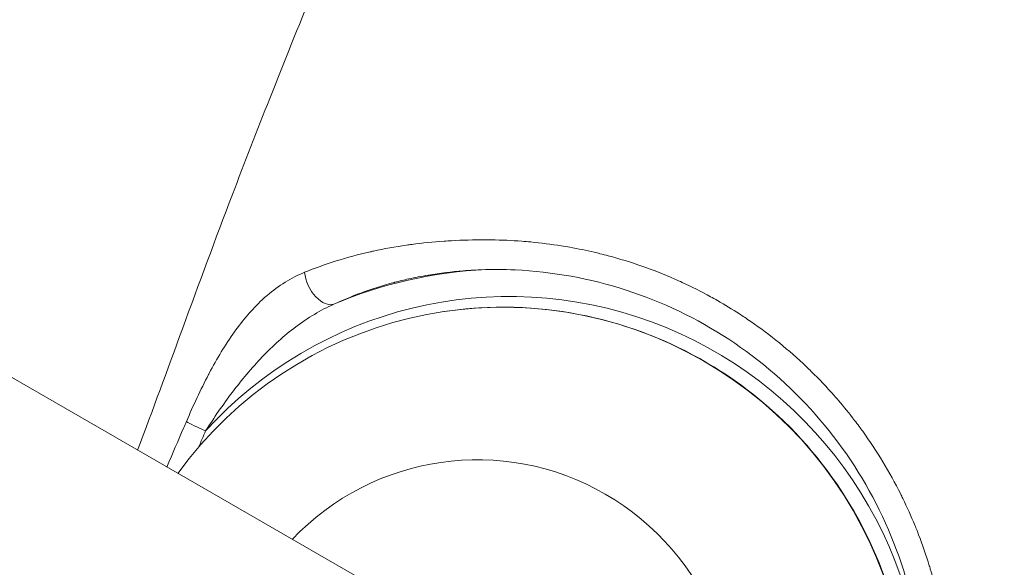
# Model space of a CAD drawing. Units: millimetres. Extents: x 11406 to 31716, y 12818 to 24903.
# Drawn here: x 23378 to 23404, y 15683 to 15698 of the extents above; entities that cross this region are included whole.
import ezdxf

# ---------------------------------------------------------------- set-up
doc = ezdxf.new("R2010")
doc.units = ezdxf.units.MM

msp = doc.modelspace()

# ---------------------------------------------------------------- linework, layer by layer
at = {"color": 0, "linetype": 'Continuous', "lineweight": 0}
msp.add_line((23432.016, 15656.76, -3161.558), (23363.992, 15696.033, -3161.558), dxfattribs=at)
msp.add_lwpolyline([(16432.779, 18617.193), (18497.333, 17655.382, 0.046027), (18756.765, 17562.447), (20150.586, 17203.583, -0.292793), (20370.967, 16966.612, 0.626286), (26783.379, 15176.21, -0.513933), (27268.671, 15126.2)], format="xyb")
at = {"color": 7}
msp.add_circle((24011.536, 17627.105), 2200, dxfattribs=at)
at = {"color": 0, "linetype": 'Continuous', "lineweight": 0, "extrusion": (0, 0, -1)}
for centre, major_axis, ratio, start_param, end_param in [((23390.798, 15679.107, -3161.558), (-1.681, 10.871), 0.989053, -0.784317, 2.029901), ((23390.865, 15679.118, -3161.558), (-1.835, 11.872), 0.989053, -0.247168, 0.107506), ((23385.924, 15690.876, -3161.558), (0.316, -0.68), 0.587518, 0.065987, 2.076941), ((23382.869, 15686.789, -3161.558), (-0.69, 0.293), 0.078432, -1.445086, -0.467489), ((23390.098, 15678.999, -3161.558), (-1.07, 6.918), 0.989053, -0.652939, 1.996182)]:
    msp.add_ellipse(centre, major_axis=major_axis, ratio=ratio, start_param=start_param, end_param=end_param, dxfattribs=at)
at = {"color": 0, "linetype": 'Continuous', "lineweight": 0}
msp.add_ellipse((23390.973, 15679.134, -3161.558), major_axis=(-1.721, 11.131), ratio=0.989053, start_param=-1.678752, end_param=0.673652, dxfattribs=at)
for points, knots in [([(23242.829, 14626.338, -3161.558), (23555.344, 14539.104, -3161.558), (23880.621, 14501.642, -3161.558), (24525.058, 14529.944, -3161.558), (24844.113, 14595.703, -3161.558), (25444.832, 14824.061, -3161.558), (25726.397, 14986.623, -3161.558), (26224.52, 15392.681, -3161.558), (26440.997, 15636.111, -3161.558), (26787.725, 16180.06, -3161.558), (26917.921, 16480.489, -3161.558), (26998.632, 16794.752, -3161.558)], [1.570796, 1.570796, 1.570796, 1.570796, 1.884956, 1.884956, 2.199115, 2.199115, 2.513274, 2.513274, 2.827433, 2.827433, 3.141593, 3.141593, 3.141593, 3.141593]), ([(23380.93, 15686.254, -3161.558), (23381.335, 15687.337, -3161.558), (23381.737, 15688.424, -3161.558), (23382.583, 15690.744, -3161.558), (23383.024, 15691.937, -3161.558), (23383.81, 15693.999, -3161.558), (23384.145, 15694.862, -3161.558), (23385.25, 15697.66, -3161.558), (23386.043, 15699.599, -3161.558), (23387.859, 15703.883, -3161.558), (23388.896, 15706.229, -3161.558), (23390.904, 15710.583, -3161.558), (23391.869, 15712.599, -3161.558), (23392.866, 15714.593, -3161.558)], [42.549421, 42.549421, 42.549421, 42.549421, 46.043849, 46.043849, 49.962314, 49.962314, 52.765103, 52.765103, 59.051647, 59.051647, 66.734857, 66.734857, 73.444665, 73.444665, 73.444665, 73.444665]), ([(23385.422, 15691.044, -3161.558), (23385.972, 15691.267, -3161.558), (23386.559, 15691.453, -3161.558), (23387.191, 15691.595, -3161.558), (23387.22, 15691.602, -3161.558), (23387.249, 15691.608, -3161.558), (23387.278, 15691.614, -3161.558), (23387.567, 15691.677, -3161.558), (23387.865, 15691.731, -3161.558), (23388.167, 15691.775, -3161.558), (23388.215, 15691.782, -3161.558), (23388.264, 15691.789, -3161.558), (23388.313, 15691.795, -3161.558), (23388.597, 15691.833, -3161.558), (23388.886, 15691.861, -3161.558), (23389.178, 15691.882, -3161.558), (23389.246, 15691.886, -3161.558), (23389.314, 15691.891, -3161.558), (23389.382, 15691.895, -3161.558), (23389.679, 15691.912, -3161.558), (23389.98, 15691.92, -3161.558), (23390.282, 15691.919, -3161.558), (23390.34, 15691.919, -3161.558), (23390.398, 15691.918, -3161.558), (23390.455, 15691.918, -3161.558), (23390.728, 15691.913, -3161.558), (23391.001, 15691.902, -3161.558), (23391.276, 15691.881, -3161.558), (23391.356, 15691.875, -3161.558), (23391.435, 15691.868, -3161.558), (23391.515, 15691.861, -3161.558), (23391.789, 15691.835, -3161.558), (23392.064, 15691.8, -3161.558), (23392.336, 15691.757, -3161.558), (23392.413, 15691.744, -3161.558), (23392.49, 15691.731, -3161.558), (23392.568, 15691.717, -3161.558), (23392.786, 15691.678, -3161.558), (23393.004, 15691.634, -3161.558), (23393.22, 15691.584, -3161.558), (23393.272, 15691.571, -3161.558), (23393.324, 15691.559, -3161.558), (23393.377, 15691.546, -3161.558), (23393.451, 15691.528, -3161.558), (23393.526, 15691.509, -3161.558), (23393.6, 15691.489, -3161.558), (23394.209, 15691.327, -3161.558), (23394.805, 15691.119, -3161.558), (23395.388, 15690.863, -3161.558), (23395.456, 15690.833, -3161.558), (23395.523, 15690.802, -3161.558), (23395.591, 15690.771, -3161.558), (23395.848, 15690.653, -3161.558), (23396.104, 15690.524, -3161.558), (23396.352, 15690.388, -3161.558), (23396.415, 15690.353, -3161.558), (23396.477, 15690.318, -3161.558), (23396.539, 15690.283, -3161.558), (23396.74, 15690.168, -3161.558), (23396.938, 15690.048, -3161.558), (23397.131, 15689.923, -3161.558), (23397.176, 15689.894, -3161.558), (23397.222, 15689.864, -3161.558), (23397.267, 15689.834, -3161.558), (23397.323, 15689.796, -3161.558), (23397.38, 15689.758, -3161.558), (23397.436, 15689.719, -3161.558), (23397.964, 15689.354, -3161.558), (23398.464, 15688.949, -3161.558), (23398.933, 15688.502, -3161.558), (23398.978, 15688.46, -3161.558), (23399.022, 15688.417, -3161.558), (23399.066, 15688.374, -3161.558), (23399.278, 15688.166, -3161.558), (23399.485, 15687.948, -3161.558), (23399.681, 15687.725, -3161.558), (23399.72, 15687.682, -3161.558), (23399.758, 15687.639, -3161.558), (23399.795, 15687.595, -3161.558), (23399.946, 15687.419, -3161.558), (23400.092, 15687.239, -3161.558), (23400.232, 15687.055, -3161.558), (23400.274, 15687.001, -3161.558), (23400.315, 15686.947, -3161.558), (23400.355, 15686.892, -3161.558), (23400.387, 15686.849, -3161.558), (23400.418, 15686.806, -3161.558), (23400.449, 15686.763, -3161.558), (23400.834, 15686.228, -3161.558), (23401.175, 15685.665, -3161.558), (23401.472, 15685.072, -3161.558), (23401.492, 15685.033, -3161.558), (23401.512, 15684.993, -3161.558), (23401.531, 15684.953, -3161.558), (23401.645, 15684.719, -3161.558), (23401.753, 15684.479, -3161.558), (23401.852, 15684.237, -3161.558), (23401.873, 15684.187, -3161.558), (23401.893, 15684.138, -3161.558), (23401.912, 15684.088, -3161.558), (23401.927, 15684.051, -3161.558), (23401.941, 15684.014, -3161.558), (23401.955, 15683.978, -3161.558), (23402.062, 15683.702, -3161.558), (23402.157, 15683.423, -3161.558), (23402.243, 15683.143, -3161.558), (23402.25, 15683.12, -3161.558), (23402.257, 15683.098, -3161.558), (23402.263, 15683.076, -3161.558), (23402.273, 15683.043, -3161.558), (23402.282, 15683.011, -3161.558), (23402.292, 15682.979, -3161.558), (23402.48, 15682.328, -3161.558), (23402.615, 15681.666, -3161.558), (23402.695, 15680.992, -3161.558), (23402.698, 15680.971, -3161.558), (23402.7, 15680.949, -3161.558), (23402.703, 15680.928, -3161.558), (23402.74, 15680.595, -3161.558), (23402.765, 15680.259, -3161.558), (23402.775, 15679.922, -3161.558), (23402.776, 15679.908, -3161.558), (23402.776, 15679.893, -3161.558), (23402.777, 15679.878, -3161.558), (23402.786, 15679.535, -3161.558), (23402.781, 15679.194, -3161.558), (23402.763, 15678.855, -3161.558), (23402.762, 15678.847, -3161.558), (23402.762, 15678.839, -3161.558), (23402.762, 15678.831, -3161.558), (23402.722, 15678.138, -3161.558), (23402.626, 15677.454, -3161.558), (23402.474, 15676.779, -3161.558), (23402.472, 15676.773, -3161.558), (23402.471, 15676.767, -3161.558), (23402.47, 15676.762, -3161.558), (23402.394, 15676.43, -3161.558), (23402.306, 15676.102, -3161.558), (23402.204, 15675.775, -3161.558), (23402.2, 15675.762, -3161.558), (23402.195, 15675.749, -3161.558), (23402.191, 15675.736, -3161.558), (23402.09, 15675.418, -3161.558), (23401.977, 15675.102, -3161.558), (23401.852, 15674.795, -3161.558), (23401.844, 15674.775, -3161.558), (23401.836, 15674.755, -3161.558), (23401.828, 15674.736, -3161.558), (23401.768, 15674.588, -3161.558), (23401.704, 15674.442, -3161.558), (23401.639, 15674.298, -3161.558)], [0, 0, 0, 0, 0.00222002, 0.00222002, 0.00222002, 0.00232157, 0.00232157, 0.00232157, 0.00333003, 0.00333003, 0.00333003, 0.00349347, 0.00349347, 0.00349347, 0.00444004, 0.00444004, 0.00444004, 0.00465971, 0.00465971, 0.00465971, 0.00561572, 0.00561572, 0.00561572, 0.00579807, 0.00579807, 0.00579807, 0.00666006, 0.00666006, 0.00666006, 0.0069099, 0.0069099, 0.0069099, 0.00777007, 0.00777007, 0.00777007, 0.0080153, 0.0080153, 0.0080153, 0.00871138, 0.00871138, 0.00871138, 0.00888008, 0.00888008, 0.00888008, 0.00912166, 0.00912166, 0.00912166, 0.01110011, 0.01110011, 0.01110011, 0.01133048, 0.01133048, 0.01133048, 0.01221012, 0.01221012, 0.01221012, 0.01243197, 0.01243197, 0.01243197, 0.01315111, 0.01315111, 0.01315111, 0.01332013, 0.01332013, 0.01332013, 0.01353246, 0.01353246, 0.01353246, 0.01554015, 0.01554015, 0.01554015, 0.01573083, 0.01573083, 0.01573083, 0.01665016, 0.01665016, 0.01665016, 0.0168289, 0.0168289, 0.0168289, 0.01754785, 0.01754785, 0.01754785, 0.01776017, 0.01776017, 0.01776017, 0.01792592, 0.01792592, 0.01792592, 0.01998019, 0.01998019, 0.01998019, 0.02011752, 0.02011752, 0.02011752, 0.02092442, 0.02092442, 0.02092442, 0.0210902, 0.0210902, 0.0210902, 0.02121182, 0.02121182, 0.02121182, 0.02212718, 0.02212718, 0.02212718, 0.02220021, 0.02220021, 0.02220021, 0.02230499, 0.02230499, 0.02230499, 0.02442023, 0.02442023, 0.02442023, 0.02448727, 0.02448727, 0.02448727, 0.02553024, 0.02553024, 0.02553024, 0.0255762, 0.0255762, 0.0255762, 0.02664025, 0.02664025, 0.02664025, 0.02666459, 0.02666459, 0.02666459, 0.02884094, 0.02884094, 0.02884094, 0.02886027, 0.02886027, 0.02886027, 0.0299282, 0.0299282, 0.0299282, 0.02997028, 0.02997028, 0.02997028, 0.03101355, 0.03101355, 0.03101355, 0.03108029, 0.03108029, 0.03108029, 0.03158155, 0.03158155, 0.03158155, 0.03158155]), ([(23390.186, 15691.113, -3161.558), (23390.061, 15691.108, -3161.558), (23389.937, 15691.102, -3161.558), (23389.782, 15691.091, -3161.558), (23389.751, 15691.089, -3161.558), (23389.71, 15691.086, -3161.558), (23389.701, 15691.085, -3161.558), (23389.378, 15691.059, -3161.558), (23389.07, 15691.021, -3161.558), (23388.761, 15690.97, -3161.558), (23388.755, 15690.969, -3161.558), (23388.573, 15690.938, -3161.558), (23388.399, 15690.904, -3161.558), (23388.102, 15690.838, -3161.558), (23387.977, 15690.807, -3161.558), (23387.849, 15690.774, -3161.558), (23387.844, 15690.773, -3161.558), (23387.525, 15690.688, -3161.558), (23387.224, 15690.593, -3161.558), (23386.686, 15690.394, -3161.558), (23386.445, 15690.293, -3161.558), (23386.213, 15690.185, -3161.558)], [0.061604133, 0.061604133, 0.061604133, 0.061604133, 0.061999962, 0.061999962, 0.062099793, 0.062099793, 0.062129744, 0.062129744, 0.063134789, 0.063134789, 0.063157478, 0.063157478, 0.063739089, 0.063739089, 0.064169786, 0.064169786, 0.064186967, 0.064186967, 0.065288087, 0.065288087, 0.066239779, 0.066239779, 0.066239779, 0.066239779]), ([(23401.107, 15674.605, -3161.558), (23401.209, 15674.844, -3161.558), (23401.304, 15675.087, -3161.558), (23401.753, 15676.347, -3161.558), (23401.985, 15677.421, -3161.558), (23402.15, 15679.556, -3161.558), (23402.092, 15680.634, -3161.558), (23401.694, 15682.701, -3161.558), (23401.357, 15683.708, -3161.558), (23400.441, 15685.573, -3161.558), (23399.856, 15686.447, -3161.558), (23398.491, 15687.993, -3161.558), (23397.701, 15688.677, -3161.558), (23395.988, 15689.802, -3161.558), (23395.049, 15690.251, -3161.558), (23393.112, 15690.878, -3161.558), (23392.099, 15691.062, -3161.558), (23390.788, 15691.122, -3161.558), (23390.486, 15691.123, -3161.558), (23390.186, 15691.113, -3161.558)], [12.219948, 12.219948, 12.219948, 12.219948, 13.034754, 13.034754, 16.411864, 16.411864, 19.707941, 19.707941, 22.9363, 22.9363, 26.132936, 26.132936, 29.31349, 29.31349, 32.487846, 32.487846, 35.655832, 35.655832, 36.603828, 36.603828, 36.603828, 36.603828]), ([(23385.422, 15691.044, -3161.558), (23385.242, 15690.971, -3161.558), (23385.069, 15690.882, -3161.558), (23384.734, 15690.674, -3161.558), (23384.572, 15690.555, -3161.558), (23384.41, 15690.416, -3161.558), (23384.401, 15690.409, -3161.558), (23384.248, 15690.276, -3161.558), (23384.11, 15690.139, -3161.558), (23383.967, 15689.98, -3161.558), (23383.956, 15689.968, -3161.558), (23383.816, 15689.81, -3161.558), (23383.689, 15689.651, -3161.558), (23383.558, 15689.471, -3161.558), (23383.548, 15689.457, -3161.558), (23383.29, 15689.096, -3161.558), (23383.066, 15688.72, -3161.558), (23382.85, 15688.311, -3161.558), (23382.844, 15688.3, -3161.558), (23382.626, 15687.885, -3161.558), (23382.428, 15687.459, -3161.558), (23382.243, 15687.027, -3161.558)], [0, 0, 0, 0, 0.000728229, 0.000728229, 0.001456459, 0.001456459, 0.00149785, 0.00149785, 0.002184688, 0.002184688, 0.002238775, 0.002238775, 0.002912918, 0.002912918, 0.002971281, 0.002971281, 0.004369377, 0.004369377, 0.004408569, 0.004408569, 0.005825836, 0.005825836, 0.005825836, 0.005825836]), ([(23382.76, 15686.772, -3161.558), (23382.988, 15687.132, -3161.558), (23383.227, 15687.48, -3161.558), (23383.733, 15688.147, -3161.558), (23383.999, 15688.466, -3161.558), (23384.569, 15689.063, -3161.558), (23384.871, 15689.339, -3161.558), (23385.512, 15689.819, -3161.558), (23385.853, 15690.025, -3161.558), (23386.213, 15690.185, -3161.558)], [0, 0, 0, 0, 0.001273411, 0.001273411, 0.002546822, 0.002546822, 0.003820233, 0.003820233, 0.005093644, 0.005093644, 0.005093644, 0.005093644]), ([(23389.117, 15689.978, -3161.558), (23390.264, 15690.156, -3161.558), (23391.44, 15690.146, -3161.558), (23393.73, 15689.755, -3161.558), (23394.844, 15689.373, -3161.558), (23396.899, 15688.275, -3161.558), (23397.84, 15687.559, -3161.558), (23399.452, 15685.865, -3161.558), (23400.122, 15684.887, -3161.558), (23401.127, 15682.768, -3161.558), (23401.459, 15681.626, -3161.558), (23401.753, 15679.296, -3161.558), (23401.713, 15678.107, -3161.558), (23401.343, 15676.206, -3161.558), (23401.119, 15675.472, -3161.558), (23400.822, 15674.769, -3161.558)], [5.82408, 5.82408, 5.82408, 5.82408, 6.143347, 6.143347, 6.462764, 6.462764, 6.782564, 6.782564, 7.102818, 7.102818, 7.423419, 7.423419, 7.744132, 7.744132, 7.952822, 7.952822, 7.952822, 7.952822]), ([(23381.714, 15685.801, -3161.558), (23381.867, 15686.155, -3161.558), (23382.02, 15686.508, -3161.558), (23382.172, 15686.862, -3161.558), (23382.196, 15686.917, -3161.558), (23382.219, 15686.972, -3161.558), (23382.243, 15687.027, -3161.558)], [0.005762338, 0.005762338, 0.005762338, 0.005762338, 0.006922046, 0.006922046, 0.006922046, 0.007101282, 0.007101282, 0.007101282, 0.007101282])]:
    msp.add_open_spline(points, degree=3, knots=knots, dxfattribs=at)
msp.add_open_spline([(23382.76, 15686.772, -3161.558), (23382.698, 15686.628, -3161.558), (23382.637, 15686.483, -3161.558), (23382.575, 15686.339, -3161.558)], degree=3, dxfattribs=at)

doc.saveas('drawing.dxf')
